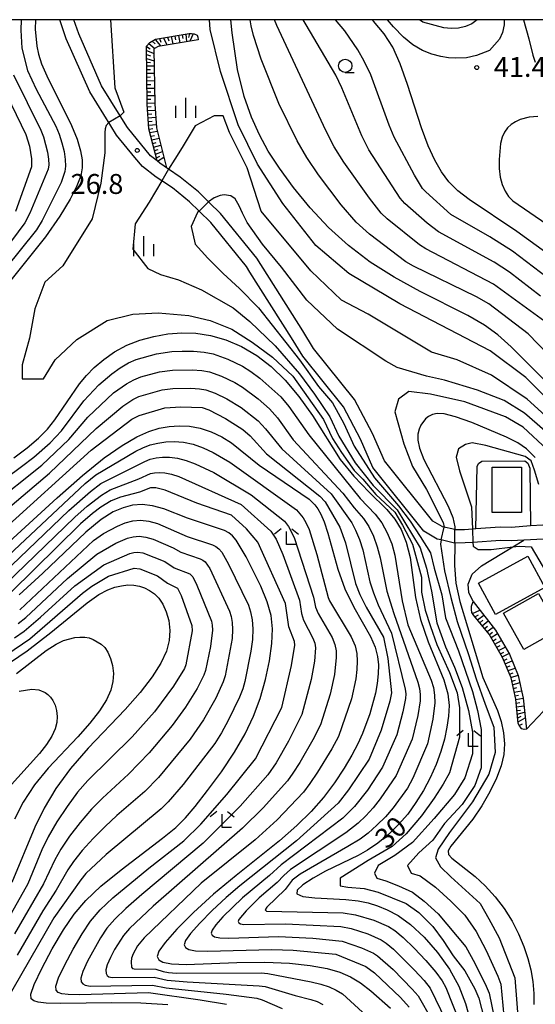
# Model space of a CAD drawing. Extents: x -6000 to -4000, y 87000 to 88500.
# Drawn here: x -4865 to -4768, y 88315 to 88500 of the extents above; entities that cross this region are included whole.
import ezdxf

# ---------------------------------------------------------------- set-up
doc = ezdxf.new("R2010")
doc.units = 0
for name, color, linetype in [('2101000', 7, 'Continuous'), ('3001000', 4, 'Continuous'), ('6101110', 6, 'Continuous'), ('6101121', 6, 'Continuous'), ('6101990', 6, 'Continuous'), ('6301000', 3, 'Continuous'), ('6331000', 2, 'Continuous'), ('6333000', 2, 'Continuous'), ('6334000', 2, 'Continuous'), ('7101000', 4, 'Continuous'), ('7101001', 8, 'Continuous'), ('7102000', 2, 'Continuous'), ('7102001', 8, 'Continuous'), ('7312000', 4, 'Continuous'), ('999', 7, 'Continuous')]:
    doc.layers.add(name, color=color, linetype=linetype)
doc.styles.add('Dm_Anotation', font='txt.shx', dxfattribs={"bigfont": 'PSCDM.shx'})

# ---------------------------------------------------------------- blocks, each defined once
blk = doc.blocks.new('633100')
at = {"layer": '6331000'}
blk.add_lwpolyline([(0, -0.5), (0.67, -0.5)], dxfattribs=at)
blk.add_circle((0, 0), 0.5, dxfattribs=at)
blk = doc.blocks.new('633300')
at = {"layer": '6333000'}
for points in [[(-0.4, 0.6), (-0.9, 0.2)], [(0.72, -0.6), (0, -0.6), (0, 0.4)], [(0.4, 0.6), (0.9, 0.2)]]:
    blk.add_lwpolyline(points, dxfattribs=at)
blk = doc.blocks.new('633400')
at = {"layer": '6334000'}
for points in [[(0, -0.75), (0, 0.75)], [(-0.75, -0.75), (-0.75, 0.15)], [(0.75, -0.75), (0.75, 0.15)]]:
    blk.add_lwpolyline(points, dxfattribs=at)
blk = doc.blocks.new('731200')
at = {"layer": '7312000'}
blk.add_circle((0, 0), 0.15, dxfattribs=at)

msp = doc.modelspace()

# ---------------------------------------------------------------- linework, layer by layer
at = {"layer": '2101000', "flags": 128}
for points in [[(-4766.77, 88402.2), (-4770.46, 88402.03), (-4772.86, 88401.92), (-4774.87, 88401.97), (-4780.04, 88401.6), (-4781.51, 88401.49), (-4783.47, 88401.47), (-4783.51, 88401.47), (-4786.05, 88402.06), (-4786.81, 88402.23), (-4789.29, 88403.71), (-4798.86, 88415.67), (-4801.18, 88421.04), (-4804.43, 88427.13), (-4812.08, 88436.68), (-4814.17, 88440.09), (-4822.01, 88452.5), (-4822.64, 88453.54), (-4829.4, 88461.84), (-4831.57, 88463.97), (-4833.36, 88465.73), (-4836.59, 88468.35), (-4838.57, 88469.66), (-4839.63, 88470.37), (-4842.24, 88472.39), (-4843.68, 88474.06), (-4847.09, 88478.24), (-4848.19, 88480.01), (-4852.14, 88486.4), (-4856.57, 88496.41), (-4857.77, 88500)], [(-4838.96, 88473.01), (-4839.47, 88473.41), (-4840.7, 88474.37), (-4845.05, 88479.69), (-4846.42, 88481.9), (-4849.92, 88487.57), (-4854.23, 88497.31), (-4855.13, 88500)], [(-4837.69, 88472.08), (-4838.17, 88472.4), (-4838.96, 88473.01)], [(-4766.92, 88404.86), (-4769.2, 88404.69), (-4772.8, 88404.42), (-4774.93, 88404.47), (-4779.53, 88404.13), (-4780.14, 88404.09), (-4781.61, 88403.98), (-4783.24, 88403.97), (-4783.45, 88404.02), (-4785.76, 88404.55), (-4785.87, 88404.58), (-4787.62, 88405.62), (-4796.7, 88416.96), (-4798.92, 88422.12), (-4802.34, 88428.52), (-4810.03, 88438.12), (-4812.05, 88441.41), (-4820.7, 88455.12), (-4827.55, 88463.53), (-4829.66, 88465.6), (-4830.8, 88466.72), (-4831.69, 88467.59), (-4835.11, 88470.37), (-4837.31, 88471.83), (-4837.69, 88472.08)]]:
    msp.add_lwpolyline(points, dxfattribs=at)
at = {"layer": '3001000', "flags": 128}
for points in [[(-4776.41, 88407.23), (-4776.4, 88415.74), (-4770.9, 88415.73), (-4770.91, 88407.22), (-4776.41, 88407.23)], [(-4779.02, 88393.93), (-4769.69, 88399), (-4766.5, 88393.13), (-4775.83, 88388.05), (-4779.02, 88393.93)], [(-4770.46, 88381.44), (-4774.32, 88388.25), (-4767.74, 88391.97), (-4763.89, 88385.15), (-4770.46, 88381.44)]]:
    msp.add_lwpolyline(points, close=True, dxfattribs=at)
at = {"layer": '6101110', "flags": 128}
for points in [[(-4837.69, 88472.08), (-4838.17, 88472.4), (-4838.96, 88473.01), (-4839.47, 88473.41), (-4841.01, 88479.46), (-4841.33, 88484.12), (-4841.48, 88495.04), (-4840.86, 88495.68), (-4839.79, 88496.31), (-4833.43, 88497.38), (-4832.99, 88497.42), (-4832.48, 88497.32), (-4831.96, 88497.07), (-4831.79, 88496.74), (-4831.78, 88496.23)], [(-4769.99, 88366.43), (-4770.43, 88366.39), (-4770.87, 88366.48), (-4771.25, 88366.93), (-4771.51, 88367.53), (-4772, 88372.06), (-4772.88, 88376.1), (-4774.46, 88379.91), (-4776.97, 88384.3), (-4779.9, 88387.85), (-4780.25, 88388.38), (-4780.35, 88388.96), (-4780.29, 88389.58), (-4780.03, 88390.45)]]:
    msp.add_lwpolyline(points, dxfattribs=at)
at = {"layer": '6101121', "flags": 128}
for points in [[(-4831.78, 88496.23), (-4839.3, 88494.97), (-4839.98, 88494.57), (-4840.07, 88494.48), (-4839.93, 88484.18), (-4839.62, 88479.67), (-4837.69, 88472.08)], [(-4780.03, 88390.45), (-4775.82, 88385.1), (-4773.2, 88380.53), (-4771.54, 88376.52), (-4770.61, 88372.28), (-4769.99, 88366.43)]]:
    msp.add_lwpolyline(points, dxfattribs=at)
at = {"layer": '6101990', "flags": 128}
for points in [[(-4835.44, 88497.04), (-4835.21, 88495.66)], [(-4834.75, 88497.16), (-4834.63, 88496.46)], [(-4834.06, 88497.27), (-4833.92, 88495.87)], [(-4833.36, 88497.38), (-4833.55, 88496.64)], [(-4832.67, 88497.36), (-4833.3, 88495.97)], [(-4841.01, 88495.52), (-4839.92, 88494.6)], [(-4840.43, 88495.93), (-4839.86, 88495.45)], [(-4839.82, 88496.29), (-4838.84, 88495.05)], [(-4839.04, 88496.44), (-4838.75, 88495.77)], [(-4838.26, 88496.57), (-4837.67, 88495.24)], [(-4837.54, 88496.69), (-4837.29, 88496.02)], [(-4836.83, 88496.81), (-4836.52, 88495.44)], [(-4836.13, 88496.92), (-4836.01, 88496.23)], [(-4841.48, 88494.96), (-4840.77, 88494.51)], [(-4841.47, 88494.2), (-4840.06, 88493.65)], [(-4841.46, 88493.46), (-4840.75, 88493.2)], [(-4841.45, 88492.72), (-4840.04, 88492.27)], [(-4841.44, 88492.02), (-4840.74, 88491.94)], [(-4841.43, 88491.32), (-4840.03, 88491.34)], [(-4841.42, 88490.61), (-4840.72, 88490.62)], [(-4841.41, 88489.91), (-4840.01, 88489.93)], [(-4841.4, 88489.21), (-4840.7, 88489.22)], [(-4841.39, 88488.51), (-4839.99, 88488.53)], [(-4841.38, 88487.81), (-4840.68, 88487.82)], [(-4841.37, 88487.11), (-4839.97, 88487.13)], [(-4841.36, 88486.41), (-4840.66, 88486.42)], [(-4841.35, 88485.71), (-4839.95, 88485.74)], [(-4841.34, 88485.01), (-4840.64, 88485.03)], [(-4841.33, 88484.31), (-4839.93, 88484.37)], [(-4841.29, 88483.61), (-4840.59, 88483.64)], [(-4841.25, 88482.91), (-4839.85, 88482.97)], [(-4841.2, 88482.21), (-4840.5, 88482.26)], [(-4841.15, 88481.51), (-4839.76, 88481.64)], [(-4841.1, 88480.81), (-4840.4, 88480.88)], [(-4841.05, 88480.12), (-4839.66, 88480.26)], [(-4841, 88479.42), (-4840.3, 88479.52)], [(-4840.83, 88478.74), (-4839.45, 88479)], [(-4840.65, 88478.06), (-4839.97, 88478.22)], [(-4840.48, 88477.38), (-4839.12, 88477.72)], [(-4840.31, 88476.71), (-4839.63, 88476.87)], [(-4840.14, 88476.03), (-4838.79, 88476.4)], [(-4839.97, 88475.35), (-4839.3, 88475.56)], [(-4839.79, 88474.67), (-4838.49, 88475.21)], [(-4839.62, 88473.99), (-4838.98, 88474.32)], [(-4839.38, 88473.34), (-4838.2, 88474.09)], [(-4780.13, 88388.2), (-4778.76, 88388.84)], [(-4779.69, 88387.6), (-4779.01, 88387.94)], [(-4779.22, 88387.03), (-4778, 88387.87)], [(-4778.76, 88386.47), (-4778.19, 88386.93)], [(-4778.3, 88385.91), (-4777.18, 88386.82)], [(-4777.85, 88385.37), (-4777.28, 88385.8)], [(-4777.4, 88384.82), (-4776.23, 88385.62)], [(-4776.96, 88384.28), (-4776.38, 88384.67)], [(-4776.61, 88383.67), (-4775.45, 88384.45)], [(-4776.26, 88383.06), (-4775.67, 88383.43)], [(-4775.92, 88382.46), (-4774.7, 88383.15)], [(-4775.57, 88381.85), (-4774.95, 88382.18)], [(-4775.22, 88381.24), (-4773.99, 88381.9)], [(-4774.87, 88380.64), (-4774.26, 88380.96)], [(-4774.52, 88380.03), (-4773.27, 88380.66)], [(-4774.24, 88379.39), (-4773.61, 88379.68)], [(-4773.97, 88378.74), (-4772.68, 88379.28)], [(-4773.71, 88378.09), (-4773.05, 88378.34)], [(-4773.44, 88377.45), (-4772.13, 88377.93)], [(-4773.17, 88376.8), (-4772.51, 88377.03)], [(-4772.9, 88376.15), (-4771.56, 88376.58)], [(-4772.74, 88375.47), (-4772.07, 88375.67)], [(-4772.59, 88374.78), (-4771.25, 88375.19)], [(-4772.44, 88374.09), (-4771.76, 88374.26)], [(-4772.29, 88373.41), (-4770.92, 88373.68)], [(-4772.14, 88372.72), (-4771.45, 88372.84)], [(-4771.99, 88372.04), (-4770.61, 88372.26)], [(-4771.92, 88371.34), (-4771.23, 88371.45)], [(-4771.84, 88370.64), (-4770.46, 88370.85)], [(-4771.77, 88369.94), (-4771.08, 88370.03)], [(-4771.7, 88369.25), (-4770.33, 88369.65)], [(-4771.62, 88368.54), (-4770.96, 88368.91)], [(-4771.54, 88367.83), (-4770.22, 88368.57)], [(-4771.33, 88367.11), (-4770.73, 88367.46)]]:
    msp.add_lwpolyline(points, dxfattribs=at)
at = {"layer": '6301000', "flags": 128}
for points in [[(-4779.53, 88404.13), (-4779.23, 88415.91), (-4779.01, 88416.44), (-4778.36, 88416.91), (-4770.27, 88416.93), (-4769.71, 88416.52), (-4769.33, 88415.57), (-4769.2, 88404.69)], [(-4780.03, 88390.45), (-4780.81, 88392.16), (-4780.93, 88393.76), (-4780.22, 88395.61), (-4778.45, 88397.21), (-4772.56, 88400.76), (-4770.46, 88402.03)], [(-4769.99, 88366.43), (-4766.76, 88369.83), (-4765.31, 88373.63), (-4763.41, 88379.93), (-4762.62, 88384.96), (-4761.82, 88386.01), (-4761, 88386.25), (-4760.22, 88386.05), (-4757.23, 88385.29)]]:
    msp.add_lwpolyline(points, dxfattribs=at)
at = {"layer": '7101000', "flags": 128}
for points in [[(-4862.38, 88500), (-4862.4, 88498.19), (-4862.11, 88495.03), (-4861.8, 88493.5), (-4861.24, 88491.71), (-4860.26, 88489.42), (-4855.56, 88480.11), (-4854.5, 88477.48), (-4853.87, 88475.34), (-4853.58, 88473.61), (-4853.55, 88472.14), (-4853.85, 88470.63), (-4854.58, 88468.75), (-4855.86, 88466.22), (-4857.79, 88462.99), (-4860.5, 88459.11), (-4863.98, 88454.71), (-4870.67, 88446.48)], [(-4766.79, 88432.35), (-4772.84, 88438.4), (-4775.35, 88440.65), (-4777.88, 88442.48), (-4781.04, 88444.29), (-4790, 88448.83), (-4794.88, 88451.5), (-4799.37, 88454.37), (-4803.45, 88457.47), (-4807.21, 88460.88), (-4810.7, 88464.61), (-4813.83, 88468.41), (-4816.48, 88472.02), (-4818.57, 88475.25), (-4820.24, 88478.34), (-4821.7, 88481.63), (-4823.09, 88485.52), (-4824.35, 88490.61), (-4825.38, 88497.54), (-4825.58, 88500)], [(-4763.38, 88454.03), (-4771.81, 88460.15), (-4780.77, 88466.12), (-4782.89, 88467.8), (-4784.56, 88469.47), (-4785.95, 88471.33), (-4787.22, 88473.55), (-4788.45, 88476.27), (-4789.7, 88479.63), (-4792.34, 88487.83), (-4793.72, 88491.69), (-4795.15, 88494.8), (-4796.78, 88497.36), (-4798.76, 88499.75), (-4799, 88500)], [(-4770.55, 88500), (-4769.53, 88496.38), (-4768.79, 88493.32), (-4768.31, 88492)], [(-4866.42, 88417.53), (-4863.9, 88419.42), (-4861.81, 88421.21), (-4860.13, 88422.93), (-4858.72, 88424.64), (-4854.07, 88431.46), (-4852.79, 88432.99), (-4851.3, 88434.5), (-4849.52, 88436.02), (-4847.47, 88437.45), (-4845.19, 88438.7), (-4842.7, 88439.68), (-4840.08, 88440.38), (-4837.43, 88440.84), (-4834.81, 88441.06), (-4832.17, 88440.98), (-4829.43, 88440.55), (-4826.56, 88439.71), (-4823.62, 88438.46), (-4820.74, 88436.8), (-4818, 88434.72), (-4815.36, 88432.16), (-4812.78, 88429.06), (-4810.25, 88425.47), (-4805.06, 88417.23), (-4802.46, 88414.09), (-4799.56, 88411.02), (-4796.25, 88407.76), (-4794.76, 88405.99), (-4793.54, 88404), (-4792.59, 88401.64), (-4791.89, 88398.75), (-4790.84, 88391.24), (-4789.93, 88387.05), (-4788.5, 88382.9), (-4785.52, 88375.71), (-4784.76, 88373.08), (-4784.54, 88370.92), (-4784.65, 88368.91), (-4784.94, 88366.81), (-4785.4, 88364.57), (-4786.07, 88362.21), (-4786.98, 88359.76), (-4788.09, 88357.29), (-4789.36, 88354.88), (-4790.77, 88352.6), (-4792.32, 88350.46), (-4794.05, 88348.46), (-4795.96, 88346.61), (-4797.94, 88344.98), (-4799.86, 88343.65), (-4801.64, 88342.65), (-4807.79, 88339.67), (-4810.13, 88338.36), (-4812.03, 88337.13), (-4813.11, 88336.14), (-4813.17, 88335.41), (-4812.06, 88334.92), (-4809.77, 88334.65), (-4803.96, 88334.35), (-4801.65, 88334.11), (-4799.77, 88333.73), (-4798.02, 88333.19), (-4796.16, 88332.45), (-4794.09, 88331.34)], [(-4768.31, 88417.59), (-4770, 88419.23), (-4771.62, 88420.35), (-4773.76, 88421.42), (-4780.24, 88424.15), (-4783.31, 88425.26), (-4785.44, 88425.8), (-4786.8, 88425.88), (-4787.68, 88425.67), (-4788.38, 88425.31), (-4788.96, 88424.85), (-4789.86, 88423.65), (-4790.19, 88422.89), (-4790.39, 88421.98), (-4790.41, 88420.85), (-4790.1, 88419.32), (-4789.27, 88417.17), (-4784.7, 88408.39), (-4783.83, 88406.28), (-4783.46, 88404.54), (-4783.45, 88404.02)], [(-4867.34, 88401.71), (-4858.31, 88409.98), (-4853.5, 88414.22), (-4849.41, 88417.51), (-4846.06, 88419.86), (-4843.32, 88421.45), (-4841.06, 88422.48), (-4839.1, 88423.08), (-4837.24, 88423.39), (-4835.34, 88423.53), (-4833.38, 88423.45), (-4831.36, 88423.08), (-4829.3, 88422.39), (-4827.31, 88421.44), (-4825.48, 88420.31), (-4820.25, 88416.16), (-4810.85, 88409.75), (-4809.81, 88408.68), (-4809.23, 88407.91), (-4808.65, 88406.93), (-4808.05, 88405.49), (-4807.36, 88403.31), (-4805.5, 88396.56), (-4804.16, 88392.83), (-4802.49, 88389.41), (-4799.33, 88383.91), (-4798.44, 88381.87), (-4798, 88380.14), (-4797.85, 88378.52), (-4797.87, 88376.83), (-4798.04, 88375.06), (-4798.36, 88373.2), (-4799.45, 88369.34)], [(-4837.47, 88314.53), (-4842.54, 88314.87), (-4848.03, 88314.94), (-4857.57, 88314.79), (-4860.33, 88314.85), (-4861.85, 88315.03), (-4862.67, 88315.29), (-4863.17, 88315.67), (-4863.23, 88316.55), (-4862.6, 88318.37), (-4861.16, 88321.4), (-4859.2, 88325.08), (-4857.1, 88328.67), (-4855.11, 88331.61), (-4852.92, 88334.18), (-4850.04, 88336.85), (-4846.22, 88339.95), (-4838.47, 88345.91), (-4835.97, 88347.95), (-4834.16, 88349.72), (-4832.33, 88351.87), (-4830, 88354.87), (-4827.39, 88358.43), (-4824.92, 88362.11), (-4822.92, 88365.55), (-4821.35, 88368.86), (-4820.1, 88372.23), (-4819.09, 88375.78), (-4818.33, 88379.31), (-4817.87, 88382.55), (-4817.75, 88385.31), (-4818.03, 88387.82), (-4818.76, 88390.43), (-4819.95, 88393.35), (-4822.71, 88398.85), (-4824.59, 88402.01), (-4825.28, 88402.85), (-4825.96, 88403.4), (-4826.8, 88403.81), (-4833.74, 88406.15), (-4838.24, 88407.89), (-4840.35, 88408.5), (-4842.29, 88408.73), (-4844.11, 88408.58), (-4845.89, 88408.11), (-4847.76, 88407.32), (-4849.99, 88405.9), (-4852.9, 88403.52), (-4860.99, 88395.81), (-4865.45, 88391.72)], [(-4783.47, 88401.47), (-4783.54, 88397.22), (-4783.25, 88393.92), (-4782.5, 88390.44), (-4778.16, 88376.19), (-4775.45, 88369.95), (-4774.75, 88367.86), (-4774.29, 88365.77), (-4774.11, 88363.69), (-4774.26, 88361.65), (-4774.75, 88359.53), (-4775.62, 88357.22), (-4776.87, 88354.63), (-4778.39, 88351.97), (-4780.05, 88349.48), (-4784.22, 88344.4), (-4784.71, 88343.52), (-4784.64, 88342.84), (-4784.01, 88342.15), (-4779.61, 88338.67), (-4777.74, 88336.91), (-4775.88, 88334.89), (-4774.16, 88332.66), (-4772.68, 88330.29), (-4771.45, 88327.88), (-4770.47, 88325.52), (-4769.72, 88323.28), (-4769.16, 88321.11), (-4768.79, 88318.92), (-4768.57, 88316.64), (-4768.57, 88314.62)], [(-4868.81, 88377.83), (-4863.9, 88381.2), (-4859.46, 88384.62), (-4852.67, 88390.21), (-4850.43, 88391.8), (-4848.76, 88392.69), (-4847.42, 88393.16), (-4846.17, 88393.44), (-4844.99, 88393.58), (-4843.87, 88393.56), (-4842.82, 88393.36), (-4841.83, 88393.02), (-4840.89, 88392.54), (-4839.99, 88391.92), (-4839.15, 88391.1), (-4838.39, 88389.99), (-4837.75, 88388.55), (-4837.3, 88386.86), (-4837.09, 88385.03), (-4837.2, 88383.12), (-4837.73, 88381.09), (-4838.77, 88378.83), (-4840.4, 88376.26), (-4842.64, 88373.36), (-4845.49, 88370.12), (-4852.45, 88362.83), (-4855.78, 88359.02), (-4858.53, 88355.26), (-4860.73, 88351.58), (-4862.51, 88347.96), (-4866.81, 88337.55)], [(-4799.45, 88369.34), (-4800.84, 88365.61), (-4801.7, 88363.7), (-4802.83, 88361.56), (-4804.31, 88359.06), (-4806.12, 88356.35), (-4808.19, 88353.6), (-4810.5, 88350.95), (-4813.19, 88348.28), (-4816.45, 88345.42), (-4824.63, 88338.87), (-4828.85, 88335.37), (-4832.65, 88331.92), (-4835.77, 88328.79), (-4837.99, 88326.3), (-4839.16, 88324.64), (-4839.46, 88323.64), (-4839.16, 88323.02), (-4838.38, 88322.55), (-4836.8, 88322.23), (-4833.98, 88322.13), (-4824.47, 88322.48), (-4819.21, 88322.58), (-4814.55, 88322.39), (-4810.65, 88321.97), (-4807.5, 88321.38), (-4805.07, 88320.69), (-4803.08, 88319.83), (-4801.22, 88318.68), (-4799.25, 88317.2), (-4795.55, 88313.92)], [(-4794.09, 88331.34), (-4791.78, 88329.65), (-4789.24, 88327.27), (-4786.7, 88324.38), (-4784.46, 88321.24), (-4782.73, 88318.06), (-4781.44, 88314.76), (-4780.43, 88311.22), (-4779.58, 88307.34), (-4778.87, 88303.25), (-4778.3, 88299.12), (-4777.87, 88295.06), (-4777.57, 88291), (-4777.34, 88284.09)]]:
    msp.add_lwpolyline(points, dxfattribs=at)
at = {"layer": '7101001', "flags": 128}
msp.add_lwpolyline([(-4783.47, 88401.47), (-4783.45, 88404.02)], dxfattribs=at)
at = {"layer": '7102000', "flags": 128}
for points in [[(-4865.06, 88500), (-4865.12, 88498.05), (-4864.93, 88494.62), (-4863.89, 88490.41), (-4862.21, 88486.9), (-4858.52, 88479.97), (-4857.9, 88478.48), (-4857.38, 88476.84), (-4856.99, 88475.18), (-4856.75, 88473.67), (-4856.7, 88472.43), (-4856.83, 88471.39), (-4857.56, 88469.35), (-4861.11, 88462.18), (-4862.19, 88460.41), (-4873.78, 88446.08)], [(-4848.24, 88500), (-4847.42, 88487.16), (-4845.75, 88482.62), (-4846.42, 88481.9)], [(-4742.34, 88419.94), (-4746.89, 88419.47), (-4750.48, 88419.47), (-4754.78, 88420.18), (-4757.66, 88421.38), (-4761.49, 88424.25), (-4766.27, 88428.79), (-4770.1, 88432.62), (-4776.81, 88437.65), (-4793.8, 88446.5), (-4803.38, 88452.24), (-4809.6, 88457.5), (-4815.83, 88465.39), (-4820.61, 88472.81), (-4824.2, 88480.23), (-4827.55, 88490.27), (-4829.47, 88498.17), (-4829.61, 88500)], [(-4764.08, 88435.11), (-4769.67, 88440.87), (-4777.08, 88446.52), (-4779.36, 88447.8), (-4791.23, 88453.59), (-4792.67, 88454.41), (-4799.5, 88459.6), (-4802.04, 88461.89), (-4804.83, 88465.16), (-4809.13, 88470.82), (-4811.31, 88474.05), (-4813.13, 88477.17), (-4816.55, 88484.25), (-4819.87, 88492.57), (-4821.35, 88497.02), (-4821.8, 88498.87), (-4821.96, 88500)], [(-4766.53, 88443.2), (-4776.16, 88450.19), (-4788.89, 88456.84), (-4790.12, 88457.59), (-4796.19, 88462.48), (-4797.31, 88463.57), (-4799.54, 88466.37), (-4804.37, 88473.18), (-4806.14, 88476.09), (-4807.72, 88479.15), (-4816.92, 88498.9), (-4817.37, 88500)], [(-4767.36, 88447.98), (-4773.17, 88452.47), (-4776.05, 88454.34), (-4786.55, 88460.08), (-4788.68, 88461.67), (-4792.87, 88465.37), (-4793.76, 88466.4), (-4799.61, 88475.53), (-4800.97, 88478.12), (-4804.75, 88487.19), (-4805.85, 88489.56), (-4811.4, 88499.06), (-4811.98, 88500)], [(-4764.73, 88450.41), (-4772.58, 88456.44), (-4776.86, 88459.1), (-4784.21, 88463.33), (-4788.94, 88467.57), (-4789.56, 88468.25), (-4791.07, 88470.74), (-4794.85, 88477.89), (-4795.81, 88480.15), (-4799.28, 88489.6), (-4800.5, 88492.21), (-4801.72, 88494.34), (-4804.18, 88497.89), (-4805.89, 88500)], [(-4774.15, 88500), (-4774.18, 88499.06), (-4774.49, 88497.57), (-4775.07, 88496.34), (-4776.93, 88494.23), (-4779.39, 88493.27), (-4781.24, 88492.85), (-4783.4, 88492.74), (-4784.67, 88492.85), (-4786.11, 88493.1), (-4787.76, 88493.54), (-4789.53, 88494.23), (-4791.34, 88495.27), (-4793.11, 88496.74), (-4794.97, 88498.65), (-4796.14, 88500)], [(-4779.27, 88500), (-4780.26, 88499.25), (-4781.48, 88498.7), (-4782.79, 88498.41), (-4784.14, 88498.35), (-4785.5, 88498.48), (-4789.46, 88499.51), (-4790.11, 88500)], [(-4691.55, 88500), (-4689.2, 88495.06), (-4688.24, 88489.08), (-4687.52, 88470.18), (-4688, 88461.81), (-4688, 88452.96), (-4688.72, 88442.43), (-4690.15, 88436.21), (-4692.79, 88430.95), (-4695.66, 88426.88), (-4699.01, 88424.25), (-4708.83, 88420.18), (-4717.2, 88417.79), (-4722.23, 88414.92), (-4726.54, 88413.01), (-4738.51, 88409.66), (-4744.73, 88408.7), (-4749.04, 88408.22), (-4753.35, 88408.22), (-4758.14, 88410.61), (-4766.04, 88418.99), (-4770.58, 88423.29)], [(-4866.49, 88489.59), (-4861.35, 88479.18), (-4860.86, 88477.94), (-4860.13, 88475.05), (-4859.93, 88473.73), (-4859.88, 88472.69), (-4859.97, 88471.86), (-4863.4, 88463.57), (-4864.36, 88461.75), (-4875.36, 88446.99)], [(-4868.67, 88487.74), (-4864.17, 88478.4), (-4863.52, 88476.21), (-4863.1, 88473.79), (-4863.11, 88472.33), (-4866.13, 88463.91)], [(-4848.58, 88480.64), (-4849.04, 88480.09), (-4849.25, 88479.48), (-4849.34, 88478.79)], [(-4765.08, 88424.25), (-4769.87, 88428.56), (-4776.57, 88433.1), (-4783.03, 88435.97), (-4787.82, 88437.41), (-4799.79, 88444.58), (-4804.81, 88447.21), (-4810.56, 88452.72), (-4819.89, 88463.96), (-4822.53, 88472.09), (-4825.88, 88478.79), (-4827.08, 88481.9), (-4827.67, 88481.9), (-4828.75, 88481.9), (-4832.34, 88479.99), (-4834.74, 88475.92), (-4836.17, 88473.77), (-4837.31, 88471.83)], [(-4767.82, 88481.76), (-4769.5, 88481.63), (-4771.16, 88481.19), (-4772.04, 88480.8), (-4772.84, 88480.3), (-4773.55, 88479.65), (-4774.12, 88478.84), (-4774.55, 88477.87), (-4774.84, 88476.69), (-4775.13, 88473.69), (-4775.12, 88471.99), (-4774.94, 88470.37), (-4774.56, 88468.95), (-4774.01, 88467.74), (-4773.33, 88466.73), (-4772.55, 88465.89), (-4766.14, 88461.5)], [(-4849.34, 88478.79), (-4849.34, 88474.96), (-4850.06, 88469.22), (-4851.73, 88462.52), (-4857.24, 88453.67), (-4860.59, 88450.56), (-4862.5, 88445.54), (-4863.46, 88440.04), (-4864.9, 88435.01), (-4864.9, 88432.38), (-4860.83, 88432.38), (-4858.67, 88435.97), (-4854.6, 88439.8), (-4848.86, 88443.39), (-4844.07, 88444.58), (-4839.28, 88444.82), (-4833.54, 88444.34), (-4829.47, 88443.39), (-4825.4, 88441.71), (-4821.57, 88439.32), (-4817.74, 88436.45), (-4813.91, 88432.86), (-4808.17, 88424.73), (-4806.49, 88421.14), (-4804.81, 88418.51), (-4802.42, 88415.16), (-4800.74, 88413.49), (-4798.35, 88410.61), (-4794.76, 88407.27), (-4793.32, 88404.87), (-4791.41, 88401.29), (-4789.73, 88395.07), (-4789.73, 88392.2), (-4789.02, 88388.85), (-4788.06, 88385.74), (-4786.86, 88382.39), (-4784.47, 88377.12), (-4783.03, 88373.3), (-4782.55, 88370.43), (-4782.55, 88364.92), (-4784.47, 88358.23), (-4785.66, 88356.07), (-4787.34, 88353.44), (-4789.73, 88350.09), (-4792.61, 88346.74), (-4795.24, 88344.35), (-4799.79, 88341.72), (-4805.05, 88338.37), (-4805.05, 88336.94), (-4803.62, 88336.7), (-4800.51, 88336.46), (-4797.87, 88335.74), (-4792.61, 88333.59), (-4790.21, 88331.91), (-4787.58, 88329.28), (-4785.66, 88326.65), (-4783.75, 88323.78), (-4781.59, 88320.91), (-4779.68, 88317.56), (-4778.93, 88315.76), (-4777.96, 88311.9)], [(-4838.57, 88469.66), (-4840.96, 88465.63), (-4843.59, 88461.57), (-4844.07, 88456.78), (-4841.2, 88453.19), (-4838.81, 88452), (-4835.45, 88451.04), (-4831.15, 88449.13), (-4825.16, 88445.78), (-4822.05, 88443.15), (-4817.26, 88438.6), (-4812.71, 88433.34), (-4809.84, 88429.51), (-4806.97, 88425.21), (-4805.29, 88421.62), (-4802.18, 88416.59), (-4798.83, 88412.29), (-4794.28, 88407.74), (-4789.97, 88400.57), (-4788.78, 88396.74), (-4787.82, 88392.43), (-4786.86, 88386.45), (-4785.19, 88381.91), (-4783.51, 88378.08), (-4782.07, 88374.25), (-4780.88, 88369.95), (-4780.16, 88365.88), (-4780.16, 88361.82), (-4781.59, 88357.27), (-4783.51, 88354.16), (-4787.34, 88349.62), (-4791.41, 88345.07), (-4794.76, 88342.68), (-4797.87, 88340.76), (-4798.59, 88339.33), (-4798.11, 88338.37), (-4796.44, 88337.89), (-4794.04, 88336.94), (-4791.41, 88335.74), (-4789.25, 88334.07), (-4786.62, 88331.67), (-4781.36, 88325.45), (-4779.68, 88322.35), (-4777.53, 88318.04), (-4777, 88316.73), (-4776.03, 88312.14)], [(-4822.53, 88461.81), (-4823.41, 88463.55), (-4824.03, 88464.98), (-4824.79, 88466.29), (-4825.61, 88466.84), (-4826.84, 88467.02), (-4827.64, 88466.92), (-4828.76, 88466.45), (-4829.79, 88465.73)], [(-4831.57, 88463.97), (-4831.86, 88463.72), (-4833.06, 88461.09), (-4832.34, 88457.74), (-4829.95, 88455.11), (-4827.08, 88452.24), (-4823.96, 88449.37), (-4820.37, 88445.78), (-4812.71, 88435.97), (-4809.12, 88430.95), (-4806.49, 88427.84), (-4804.34, 88424.01), (-4802.42, 88419.7), (-4798.59, 88413.72), (-4794.04, 88408.46), (-4791.89, 88405.59), (-4789.97, 88402.72), (-4788.06, 88399.61), (-4787.34, 88396.74), (-4785.9, 88391.72), (-4785.19, 88387.41), (-4782.79, 88381.19), (-4780.16, 88373.54), (-4779.2, 88369.95), (-4778.48, 88366.36), (-4778.48, 88359.18), (-4779.68, 88355.83), (-4782.07, 88352.25), (-4785.42, 88348.66), (-4787.58, 88345.55), (-4790.21, 88343.16), (-4792.37, 88340.76), (-4791.65, 88339.33), (-4789.97, 88338.85), (-4787.1, 88336.7), (-4784.23, 88334.07), (-4781.59, 88331.44), (-4779.44, 88328.33), (-4777.53, 88324.74), (-4775.37, 88319.95), (-4774.82, 88318.42), (-4772.89, 88298.37)], [(-4766.51, 88422.58), (-4770.34, 88425.92), (-4774.17, 88428.32), (-4779.2, 88430.23), (-4785.42, 88432.14), (-4788.78, 88432.86), (-4794.28, 88434.54), (-4796.44, 88435.73), (-4805.53, 88441.71), (-4811.28, 88447.21), (-4816.06, 88453.43), (-4819.66, 88457.74), (-4822.53, 88461.81)], [(-4870.97, 88411.52), (-4864.97, 88415.87), (-4862.65, 88417.65), (-4859.59, 88420.36), (-4857.48, 88422.61), (-4853.25, 88428.23), (-4850.44, 88431.28), (-4848.02, 88433.35), (-4846.46, 88434.44), (-4844.88, 88435.37), (-4843.4, 88436.03), (-4839.57, 88437.1), (-4836.68, 88437.53), (-4834.74, 88437.62), (-4832.62, 88437.58), (-4830.63, 88437.41), (-4828.95, 88437.07), (-4826.2, 88436.08), (-4823.39, 88434.76), (-4821.83, 88433.79), (-4820.17, 88432.52), (-4816.2, 88428.97), (-4814.67, 88427.19), (-4810.91, 88421.86), (-4801.27, 88409.83), (-4798.44, 88406.92), (-4797.22, 88405.3), (-4796.17, 88403.41), (-4795.33, 88401.35), (-4794.72, 88399.2), (-4793.36, 88390.62), (-4792.33, 88386.07), (-4787.89, 88375.67), (-4787.48, 88374.26), (-4787.27, 88372.84), (-4787.24, 88371.38), (-4787.58, 88368.34), (-4788.62, 88363.68), (-4791.37, 88357.2), (-4792.39, 88355.34), (-4795.08, 88351.63), (-4796.51, 88349.95), (-4798.11, 88348.33), (-4799.76, 88346.88), (-4801.28, 88345.71)], [(-4870.85, 88408.49), (-4861.18, 88416.13), (-4856.11, 88420.97), (-4852.49, 88425.16), (-4847.67, 88429.76), (-4845.26, 88431.46), (-4843.89, 88432.21), (-4842.53, 88432.77), (-4839.06, 88433.72), (-4836.61, 88434.05), (-4832.88, 88434.09), (-4831.07, 88433.96), (-4829.64, 88433.71), (-4827.37, 88432.9), (-4824.86, 88431.7), (-4823.43, 88430.84), (-4820.47, 88428.6), (-4818.32, 88426.72), (-4816.85, 88425.06), (-4813.86, 88420.88), (-4804.52, 88410.89), (-4802.39, 88408.12), (-4800.65, 88406.1), (-4799.67, 88404.61), (-4798.79, 88402.79), (-4798.06, 88400.76), (-4797.49, 88398.66), (-4796.26, 88392.43), (-4794.93, 88388.19), (-4790.42, 88375.3), (-4790.13, 88374.12), (-4789.98, 88372.98), (-4789.98, 88371.79), (-4790.4, 88369.01), (-4791.51, 88364.54), (-4794.48, 88357.68), (-4797.49, 88353.3), (-4798.82, 88351.64), (-4800.23, 88350.1), (-4801.63, 88348.76), (-4803.99, 88346.92), (-4814.41, 88340.04), (-4815.66, 88338.88), (-4816.88, 88337.55), (-4820.28, 88334.66), (-4822.75, 88332.25), (-4824.09, 88330.6), (-4824.21, 88330.2)], [(-4870.98, 88405.16), (-4859.71, 88414.61), (-4850.92, 88423.05), (-4845.95, 88427.26), (-4844.05, 88428.49), (-4842.89, 88429.05), (-4838.54, 88430.33), (-4836.53, 88430.57), (-4833.14, 88430.6), (-4831.52, 88430.51), (-4830.33, 88430.34), (-4828.54, 88429.71), (-4826.33, 88428.65), (-4823.67, 88427), (-4820.45, 88424.47), (-4819.07, 88423), (-4816, 88419.2), (-4806.73, 88410.73), (-4802.86, 88405.28), (-4802.13, 88403.92), (-4801.42, 88402.16), (-4800.79, 88400.17), (-4799.42, 88394.2), (-4798.79, 88392.1), (-4797.88, 88389.83), (-4795.37, 88384.52), (-4792.78, 88373.98), (-4792.69, 88373.11), (-4792.72, 88372.2), (-4793.22, 88369.69), (-4794.4, 88365.39), (-4797.04, 88359.25), (-4799.9, 88354.96), (-4802.35, 88351.87), (-4804.54, 88349.67), (-4816.14, 88340.91), (-4818.35, 88338.86), (-4823.39, 88334.71), (-4827.1, 88331.09), (-4828.41, 88329.61), (-4829.11, 88328.62), (-4829.3, 88328.02), (-4829.11, 88327.64), (-4828.65, 88327.36), (-4827.7, 88327.17), (-4826, 88327.11), (-4816.62, 88327.37), (-4810.15, 88327.07)], [(-4770.58, 88423.29), (-4773.93, 88425.21), (-4781.59, 88428.08), (-4788.06, 88429.51), (-4792.13, 88429.99), (-4794.04, 88428.56), (-4794.76, 88426.16), (-4793.08, 88420.18), (-4791.41, 88415.88), (-4788.78, 88411.57), (-4785.66, 88405.35)], [(-4868.75, 88403.67), (-4851.87, 88418.94), (-4844.23, 88424.77), (-4842.85, 88425.51), (-4838.03, 88426.95), (-4835.03, 88427.11), (-4831.01, 88426.97), (-4829.72, 88426.53), (-4826.62, 88424.95), (-4823.32, 88422.83), (-4821.94, 88421.63), (-4818.88, 88418.27), (-4808.86, 88410.28), (-4807.84, 88409.22), (-4805.07, 88404.46), (-4804.05, 88401.54), (-4802.12, 88393.85), (-4801.32, 88391.78), (-4800.15, 88389.43), (-4796.88, 88383.74), (-4796.04, 88379.76), (-4795.4, 88373.25), (-4795.66, 88371.7), (-4797.3, 88366.24), (-4799.6, 88360.81), (-4803.44, 88355.02), (-4805.38, 88352.53), (-4813.24, 88345.4), (-4823.94, 88336.94), (-4826.51, 88334.75), (-4829.11, 88332.31), (-4831.45, 88329.93), (-4833.2, 88327.95), (-4834.14, 88326.63), (-4834.38, 88325.83), (-4834.13, 88325.33), (-4833.51, 88324.95), (-4832.25, 88324.7), (-4829.99, 88324.62), (-4817.92, 88324.98), (-4813.88, 88324.84), (-4805.85, 88324.06), (-4800.19, 88321.78), (-4798.6, 88320.54), (-4793.67, 88315.92)], [(-4869.54, 88397.25), (-4853.03, 88412.68), (-4851.04, 88414.32), (-4843.48, 88418.75), (-4842.16, 88419.42), (-4840.79, 88419.94), (-4839.37, 88420.3), (-4837.85, 88420.51), (-4836.24, 88420.57), (-4834.52, 88420.44), (-4832.7, 88420.06), (-4830.8, 88419.39), (-4828.94, 88418.53), (-4825.81, 88416.7), (-4813.23, 88407.75), (-4811.99, 88406.25), (-4811.47, 88405.35), (-4810.89, 88404.02), (-4809.4, 88399.3), (-4807.32, 88391.24), (-4807.06, 88390.59), (-4802.94, 88383.79), (-4802.23, 88382.13), (-4801.89, 88380.67), (-4801.81, 88379.23), (-4801.88, 88377.64), (-4802.07, 88375.9), (-4802.87, 88372.17), (-4805.36, 88365.08), (-4806.61, 88362.72), (-4809.28, 88358.35), (-4810.72, 88356.2), (-4811.94, 88354.58), (-4816.89, 88349.35), (-4821.05, 88345.63), (-4831.19, 88337.41), (-4841.94, 88327.15), (-4843.17, 88325.64), (-4843.98, 88324.11), (-4844.27, 88323.32), (-4844.39, 88322.62), (-4844.28, 88321.63), (-4844.12, 88321.39), (-4843.81, 88321.29), (-4839.72, 88321.27), (-4838.35, 88320.84)], [(-4767.65, 88412.47), (-4768.45, 88415.2), (-4769.09, 88416.96), (-4770.22, 88417.77), (-4777.61, 88419.85), (-4780.18, 88420.34), (-4781.46, 88420.01), (-4782.75, 88419.21), (-4783.23, 88417.61), (-4782.59, 88415.04), (-4780.34, 88408.3), (-4780.14, 88404.09)], [(-4868.39, 88395.83), (-4856.08, 88407.6), (-4852.04, 88411.19), (-4850.07, 88412.69), (-4841.8, 88416.85), (-4840.76, 88417.24), (-4839.66, 88417.5), (-4838.47, 88417.63), (-4837.13, 88417.62), (-4835.66, 88417.44), (-4834.04, 88417.03), (-4832.29, 88416.38), (-4828.83, 88414.73), (-4821.8, 88410.58), (-4815.51, 88405.58), (-4814.75, 88404.58), (-4813.72, 88402.53), (-4810.08, 88391.31), (-4809.69, 88389.39), (-4809.19, 88388.21), (-4806.55, 88383.67), (-4806.02, 88382.39), (-4805.79, 88381.2), (-4805.77, 88379.94), (-4806.11, 88376.75), (-4806.9, 88373.05), (-4808.75, 88367.27), (-4810.18, 88364.41), (-4812.63, 88360.17), (-4813.91, 88358.14), (-4814.94, 88356.68), (-4819.5, 88351.6), (-4823.39, 88347.8), (-4840.19, 88333.14), (-4844.7, 88328.9), (-4845.82, 88327.61), (-4847.49, 88324.96), (-4848.28, 88323.43), (-4848.85, 88322.08), (-4849.1, 88321.1)], [(-4868.02, 88393.74), (-4854.98, 88406.33), (-4852.67, 88408.39), (-4849.93, 88410.51), (-4848.34, 88411.46), (-4842.94, 88413.54), (-4840.73, 88414.54), (-4839.96, 88414.7), (-4839.08, 88414.75), (-4838.03, 88414.67), (-4836.8, 88414.43), (-4835.38, 88414), (-4823.68, 88408.72), (-4818.09, 88403.73), (-4817.1, 88402.18), (-4815.85, 88399.32), (-4812.71, 88390.71), (-4812.33, 88388.2), (-4811.95, 88386.97), (-4810.16, 88383.55), (-4809.82, 88382.65), (-4809.69, 88381.73), (-4809.88, 88379.25), (-4810.5, 88375.79), (-4812.27, 88369.2), (-4814.78, 88364.17), (-4817.09, 88360.08), (-4818.67, 88357.84), (-4823.82, 88351.95), (-4830.84, 88344.98), (-4842.35, 88335.29)], [(-4826.4, 88314.61), (-4831.37, 88315.44), (-4841.07, 88316.78), (-4853.99, 88316.41), (-4856.2, 88316.46), (-4857.42, 88316.62), (-4858.07, 88316.88), (-4858.47, 88317.27), (-4858.52, 88318.06), (-4858.02, 88319.61), (-4856.87, 88322.08), (-4855.29, 88325.04), (-4853.61, 88327.91), (-4852.02, 88330.27), (-4850.22, 88332.39), (-4847.79, 88334.69), (-4841.01, 88340.27), (-4834.47, 88345.43), (-4831.27, 88348.57), (-4826.34, 88354.13), (-4820.94, 88360.87), (-4816.04, 88370.5), (-4814.18, 88378.45), (-4813.59, 88382.27), (-4813.61, 88382.91), (-4814.7, 88385.72), (-4815.35, 88390.12), (-4820.5, 88401.65), (-4822.66, 88404.13), (-4825.5, 88406.74), (-4832.03, 88408.98), (-4837.94, 88411.43), (-4839.69, 88411.86), (-4840.7, 88411.84), (-4842.81, 88411.06), (-4846.39, 88410.13), (-4848.11, 88409.42), (-4850.06, 88408.21), (-4851.63, 88407.03), (-4853.88, 88405.06), (-4866.92, 88392.25)], [(-4865.34, 88388.88), (-4851.47, 88401.95), (-4849.57, 88403.26), (-4846.92, 88404.68), (-4845.47, 88405.25), (-4844.04, 88405.63), (-4842.59, 88405.75), (-4841.06, 88405.59), (-4839.43, 88405.13), (-4833.81, 88402.69), (-4829.08, 88401.16), (-4828.41, 88400.83), (-4827.87, 88400.39), (-4827.32, 88399.73), (-4826.02, 88397.52), (-4822.3, 88389.79), (-4821.89, 88388.51), (-4821.61, 88387.03), (-4821.49, 88385.31), (-4821.56, 88383.33), (-4821.84, 88381.12), (-4822.98, 88375.41), (-4823.37, 88374.03), (-4823.98, 88372.44), (-4826.09, 88368.04)], [(-4785.66, 88405.35), (-4785.45, 88404.48)], [(-4843.97, 88402.67), (-4842.85, 88402.75), (-4841.61, 88402.6), (-4840.24, 88402.2), (-4836.45, 88400.55), (-4835.04, 88399.76), (-4831.37, 88398.5), (-4830.87, 88398.26), (-4830.46, 88397.92), (-4829.58, 88396.66), (-4825.88, 88388.62), (-4825.57, 88387.65), (-4825.36, 88386.53), (-4825.28, 88385.18), (-4825.37, 88383.53), (-4826.69, 88376.45), (-4827.02, 88375.32), (-4828.43, 88372.25), (-4830.75, 88368.16), (-4833.28, 88364.52), (-4839.23, 88357.32), (-4841.78, 88354.69), (-4847.04, 88350.15), (-4849.25, 88348.12), (-4851.51, 88345.85), (-4853.58, 88343.56), (-4855.23, 88341.54), (-4856.29, 88339.98), (-4858.45, 88336.1), (-4860.99, 88332.24), (-4865.81, 88323.9)], [(-4865.62, 88386.34), (-4864.19, 88387.47), (-4856.33, 88394.81), (-4850.83, 88399.37), (-4847.25, 88401.43), (-4845.05, 88402.39), (-4843.97, 88402.67)], [(-4786.05, 88402.06), (-4786.14, 88401.29), (-4785.42, 88396.26), (-4784.23, 88391.24), (-4783.03, 88386.69), (-4780.88, 88380.47), (-4779.44, 88375.93), (-4777.76, 88371.14), (-4776.09, 88366.84), (-4775.85, 88362.05), (-4777.05, 88357.99), (-4780.16, 88352.73), (-4784.47, 88346.98), (-4786.62, 88343.87), (-4787.1, 88342.2), (-4786.14, 88340.53), (-4784.23, 88338.61), (-4778.72, 88333.59), (-4777.05, 88330.72), (-4775.13, 88327.13), (-4772.16, 88319.63), (-4771.44, 88309.97)], [(-4780.04, 88401.6), (-4780.02, 88400.91), (-4779.05, 88400.27), (-4776.64, 88400.27), (-4772.56, 88400.76), (-4771.34, 88400.91), (-4769.09, 88400.75), (-4765.56, 88394.81), (-4761.38, 88388.07), (-4760.22, 88386.05), (-4759.25, 88384.37), (-4756.86, 88380.72), (-4756.58, 88379.82), (-4756.56, 88379.75)], [(-4843.1, 88399.75), (-4842.17, 88399.61), (-4838.05, 88398.02), (-4836.28, 88396.83), (-4833.32, 88395.68), (-4832.77, 88395.12), (-4831.99, 88393.57), (-4829.25, 88386.79), (-4829.12, 88386.04), (-4829.08, 88385.05), (-4829.46, 88382.01), (-4830.39, 88377.49), (-4830.68, 88376.6), (-4831.94, 88374.12), (-4834.14, 88370.55), (-4836.64, 88367.12), (-4840.98, 88361.98), (-4844.87, 88357.94), (-4849.78, 88353.47), (-4851.84, 88351.36), (-4853.97, 88348.88), (-4855.96, 88346.27), (-4857.6, 88343.86), (-4858.72, 88341.86), (-4860.86, 88337.3), (-4866.33, 88327.93)], [(-4866.31, 88383.61), (-4864.52, 88384.88), (-4861.43, 88387.5), (-4854.93, 88393.43), (-4849.48, 88397.39), (-4844.63, 88399.53), (-4843.89, 88399.72), (-4843.1, 88399.75)], [(-4867.73, 88380.49), (-4863.42, 88383.41), (-4853.54, 88392.06), (-4851.76, 88393.37), (-4848.6, 88395.23), (-4843.82, 88396.76), (-4842.72, 88396.62), (-4839.39, 88395.32), (-4837.51, 88393.9), (-4835.63, 88393), (-4834.97, 88391.6), (-4832.94, 88385.93), (-4832.88, 88384.92), (-4834.1, 88378.53), (-4834.33, 88377.88), (-4836.42, 88374.55), (-4839.99, 88369.71), (-4844.18, 88364.96), (-4852.52, 88356.79), (-4854.43, 88354.6), (-4856.43, 88351.9), (-4858.34, 88348.98), (-4859.97, 88346.17), (-4861.15, 88343.74), (-4863.83, 88337.29), (-4866.93, 88331.76)], [(-4865.95, 88376.93), (-4860.35, 88381.25), (-4858.48, 88382.46), (-4857.1, 88383.12), (-4854.97, 88383.67), (-4854.01, 88383.77), (-4853.11, 88383.75), (-4852.27, 88383.6), (-4851.48, 88383.32), (-4850.01, 88382.44), (-4849.34, 88381.78), (-4848.73, 88380.9), (-4848.22, 88379.75), (-4847.86, 88378.4), (-4847.69, 88376.93), (-4847.78, 88375.41), (-4848.2, 88373.78), (-4849.03, 88371.97), (-4850.34, 88369.91), (-4852.13, 88367.59), (-4854.41, 88365.01), (-4859.96, 88359.12), (-4862.57, 88355.95), (-4864.68, 88352.71), (-4866.33, 88349.5)], [(-4865.44, 88373.56), (-4863.03, 88373.96), (-4861.73, 88373.83), (-4860.57, 88373.34), (-4860.03, 88372.97), (-4859.53, 88372.47), (-4859.07, 88371.81), (-4858.69, 88370.95), (-4858.42, 88369.93), (-4858.29, 88368.83), (-4858.36, 88367.69), (-4858.67, 88366.47), (-4859.3, 88365.11), (-4860.28, 88363.57), (-4861.62, 88361.83), (-4867.46, 88355.41)], [(-4826.09, 88368.04), (-4827.36, 88365.76), (-4828.63, 88363.76), (-4834.56, 88356.03), (-4837.4, 88352.73), (-4838.7, 88351.45), (-4849.05, 88342.82), (-4852.86, 88339.23), (-4853.85, 88338.1), (-4858.94, 88330.91), (-4868.09, 88314.95)], [(-4801.28, 88345.71), (-4803.6, 88344.32), (-4812.54, 88339.16), (-4814.09, 88338.02), (-4815.4, 88336.24), (-4818.83, 88332.92), (-4819.13, 88332.39), (-4818.91, 88332.17), (-4804.44, 88331.87), (-4802.14, 88331.51), (-4798.69, 88330.49), (-4795.92, 88329.28), (-4794.75, 88328.54), (-4793.17, 88327.24), (-4791.11, 88325.22), (-4788.91, 88322.87), (-4787.03, 88320.69), (-4785.83, 88319.05), (-4785.15, 88317.82), (-4782.62, 88311.48)], [(-4842.35, 88335.29), (-4845.34, 88332.67), (-4847.46, 88330.64), (-4848.92, 88328.94), (-4850.13, 88327.16), (-4852.57, 88322.75), (-4853.43, 88320.84), (-4853.81, 88319.58), (-4853.77, 88318.86), (-4853.48, 88318.46), (-4852.99, 88318.21), (-4852.07, 88318.07), (-4840.35, 88318.24), (-4837.8, 88317.73), (-4826.46, 88316.57), (-4820.7, 88315.76), (-4819.71, 88315.48), (-4815.94, 88313.84)], [(-4824.21, 88330.2), (-4824.09, 88329.95), (-4823.78, 88329.76), (-4823.15, 88329.64), (-4815.33, 88329.77), (-4804.91, 88329.27), (-4802.99, 88328.91), (-4799.84, 88327.89), (-4797.34, 88326.78), (-4796.37, 88326.15), (-4794.98, 88325), (-4791.02, 88321.07), (-4789.25, 88319.1), (-4788.11, 88317.65), (-4785.13, 88311.61)], [(-4810.15, 88327.07), (-4804.67, 88326.54), (-4801, 88325.29), (-4798.76, 88324.28), (-4797.98, 88323.76), (-4795.06, 88321.16), (-4791.46, 88317.51), (-4790.38, 88316.25), (-4787.77, 88311.72)], [(-4849.1, 88321.1), (-4849.08, 88320.45), (-4848.88, 88320.05), (-4848.55, 88319.8), (-4847.94, 88319.68), (-4840.04, 88319.75), (-4837.56, 88319.18), (-4833.84, 88318.87), (-4820.29, 88318.14), (-4819.17, 88317.96), (-4813.51, 88316.3), (-4810.56, 88315.56), (-4809.34, 88315.14), (-4808.28, 88314.62)], [(-4838.35, 88320.84), (-4837.32, 88320.63), (-4835.81, 88320.47), (-4819.89, 88320.53), (-4818.63, 88320.44), (-4810.47, 88318.85), (-4808.68, 88318.42), (-4807.11, 88317.91), (-4805.76, 88317.3), (-4804.58, 88316.59), (-4798.55, 88311.1)], [(-4793.67, 88315.92), (-4792.06, 88314.1)]]:
    msp.add_lwpolyline(points, dxfattribs=at)
at = {"layer": '7102001', "flags": 128}
for points in [[(-4846.42, 88481.9), (-4848.58, 88480.64)], [(-4837.31, 88471.83), (-4838.57, 88469.66)], [(-4829.79, 88465.73), (-4831.57, 88463.97)], [(-4786.05, 88402.06), (-4785.45, 88404.48)], [(-4780.14, 88404.09), (-4780.04, 88401.6)]]:
    msp.add_lwpolyline(points, dxfattribs=at)
at = {"layer": '999', "flags": 128}
msp.add_lwpolyline([(-6000, 87000), (-4000, 87000), (-4000, 88500), (-6000, 88500)], close=True, dxfattribs=at)

# ---------------------------------------------------------------- block references
at = {"layer": '6331000', "xscale": 2.5, "yscale": 2.5, "zscale": 2.5}
msp.add_blockref('633100', (-4804.08, 88491.32), dxfattribs=at)
at = {"layer": '6333000', "xscale": 2.5, "yscale": 2.5, "zscale": 2.5}
for p in [(-4815.13, 88402.67), (-4780.86, 88364.68), (-4827.26, 88349.41)]:
    msp.add_blockref('633300', p, dxfattribs=at)
at = {"layer": '6334000', "xscale": 2.5, "yscale": 2.5, "zscale": 2.5}
for p in [(-4834.06, 88483.43), (-4841.96, 88457.36)]:
    msp.add_blockref('633400', p, dxfattribs=at)
at = {"layer": '7312000', "xscale": 2.5, "yscale": 2.5, "zscale": 2.5}
for p in [(-4779.33, 88490.99, 41.4), (-4843.23, 88475.38, 26.82)]:
    msp.add_blockref('731200', p, dxfattribs=at)

# ---------------------------------------------------------------- texts
at = {"layer": '7101000', "style": 'Dm_Anotation'}
msp.add_text('30', height=3.75, rotation=44, dxfattribs=at).set_placement((-4796.27, 88343.71))
at = {"layer": '7312000', "style": 'Dm_Anotation'}
for s, p in [('41.4', (-4776.13, 88489.23)), ('26.8', (-4855.76, 88467.2))]:
    msp.add_text(s, height=3.75, dxfattribs=at).set_placement(p)

doc.saveas('drawing.dxf')
